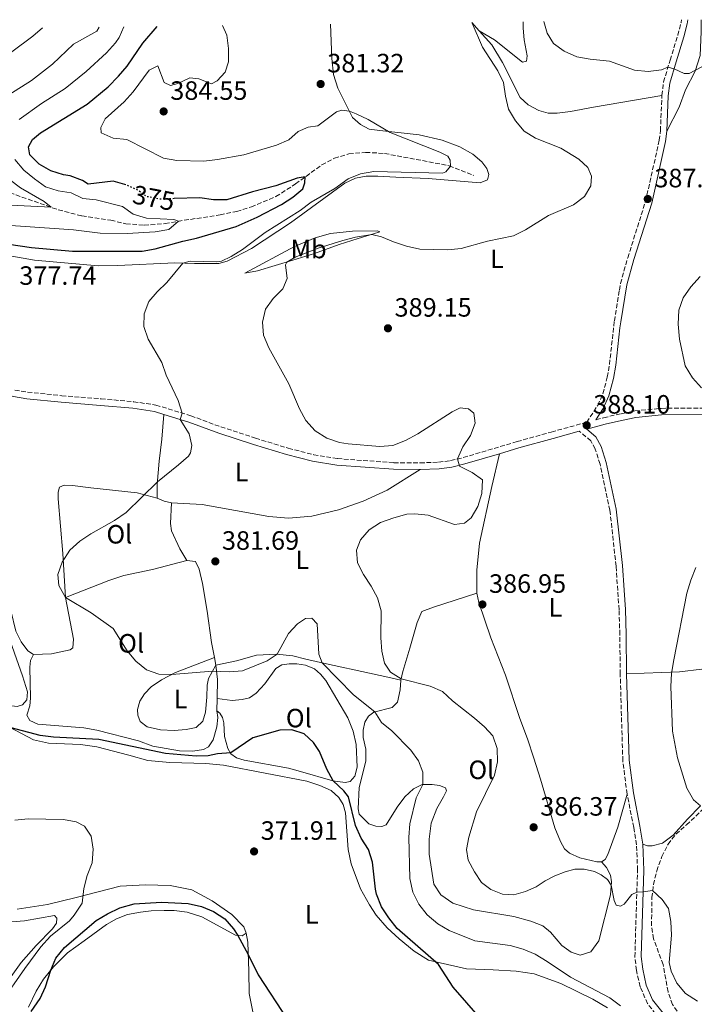
# Model space of a CAD drawing. Units: metres. Extents: x 583851 to 587311, y 4705804 to 4708159.
# Drawn here: x 584404 to 584659, y 4707755 to 4708127 of the extents above; entities that cross this region are included whole.
import ezdxf
from ezdxf.enums import TextEntityAlignment as Align

# ---------------------------------------------------------------- set-up
doc = ezdxf.new("R2010")
doc.units = ezdxf.units.M
doc.header["$MEASUREMENT"] = 0
doc.linetypes.add('DGN Style 3', pattern=[2.435890702152634, 1.739921930109024, -0.6959687720436097])
doc.linetypes.add('DGN Style 5', pattern=[1.217945351076317, 0.5219765790327072, -0.6959687720436097])
for name, color, linetype, lineweight in [('Barranco lineal', 142, 'DGN Style 3', 13), ('Camino', 7, 'DGN Style 3', 0), ('Cota de curva de nivel directora', 7, 'Continuous', 0), ('Cota de punto acotado terreno', 7, 'Continuous', 0), ('Curva de nivel directora', 30, 'Continuous', 30), ('Curva de nivel directora no vista', 30, 'DGN Style 5', 30), ('Curva de nivel intermedia', 30, 'Continuous', 0), ('Etiqueta de uso rústico', 92, 'Continuous', 0), ('Línea de cambio de uso (parcela vista)', 92, 'Continuous', 0), ('Margen derecho', 7, 'Continuous', 0), ('Punto acotado terreno (símbolo)', 7, 'Continuous', 0), ('Zona arbolada', 92, 'DGN Style 3', 0)]:
    doc.layers.add(name, color=color, linetype=linetype, lineweight=lineweight)
doc.styles.add('Style-Arial', font='arial.ttf')

# ---------------------------------------------------------------- blocks, each defined once
blk = doc.blocks.new('5PATER')
at = {"layer": 'Punto acotado terreno (símbolo)', "linetype": 'Continuous', "lineweight": 0}
h = blk.add_hatch(color=51, dxfattribs=at)
edge = h.paths.add_edge_path()
edge.add_ellipse((0, 0), major_axis=(-0.1095731443231308, -0.1110710700762829), ratio=0.9994222409660317, start_angle=0, end_angle=360)

msp = doc.modelspace()

# ---------------------------------------------------------------- linework, layer by layer
at = {"layer": 'Barranco lineal', "color": 142, "linetype": 'DGN Style 3', "lineweight": 13}
msp.add_polyline3d([(584400.5700000003, 4708062.060000001, 363.7400000000052), (584418.9199999999, 4708055.609999999, 365.2200000000012), (584427.8600000005, 4708053.279999999, 366.1499999999942), (584438.7400000002, 4708051.640000001, 366.6999999999971), (584444.4900000002, 4708050.34, 367.5599999999977), (584451.3799999999, 4708049.789999999, 368.3300000000018), (584459.2800000003, 4708050.4, 369.0399999999936), (584466.5300000003, 4708051.640000001, 370.3999999999942), (584480.0899999999, 4708053.689999999, 372.179999999993), (584486.3899999997, 4708055, 372.7400000000052), (584491.9199999999, 4708056.720000001, 372.9199999999983), (584501.2100000001, 4708060.640000001, 373.5399999999936), (584508.6399999997, 4708065.390000001, 374.5599999999977), (584518.5499999998, 4708072.600000001, 375.7599999999948), (584523.2999999998, 4708075.07, 376.1000000000058), (584528.7999999998, 4708076.789999999, 376.679999999993), (584535.1299999999, 4708077.33, 377.3000000000029), (584542.2999999998, 4708076.9, 377.5399999999936), (584566.7100000001, 4708072.289999999, 379.9499999999971), (584575.9400000004, 4708068.600000001, 381.0299999999988)], dxfattribs=at)
at = {"layer": 'Camino', "color": 7, "linetype": 'DGN Style 3', "lineweight": 0}
for points in [[(584647.1399999991, 4708098.850000001, 389.0200000000042), (584647.7699999994, 4708103.930000001, 389.4799999999959), (584650.2500000005, 4708112.189999999, 390.25), (584653.1400000005, 4708121.570000002, 392), (584654.3799999988, 4708126.400000001, 392.4400000000023), (584654.550000001, 4708127.369999999, 392.5800000000018)], [(584402.5199999987, 4707987.490000002, 375.3300000000019), (584407.3199999998, 4707986.680000001, 375.6300000000047), (584420.19, 4707985.360000002, 376.3699999999953), (584435.0599999984, 4707984.160000001, 377.8500000000059), (584447.3399999985, 4707983.09, 378.6100000000006), (584455.8199999988, 4707981.800000001, 379.2200000000012), (584468.9999999997, 4707977.770000001, 380.2599999999947), (584480.3900000001, 4707973.560000001, 380.6600000000035), (584493.4600000014, 4707969.310000001, 381.429999999993), (584505.8899999991, 4707965.510000001, 381.8300000000018), (584515.4800000002, 4707963.040000001, 382.3399999999965), (584524.4999999992, 4707961.57, 382.7400000000052), (584545.8000000004, 4707960.040000001, 383.4900000000054), (584555.7199999979, 4707959.980000001, 383.9400000000024), (584562.6700000016, 4707960.210000001, 384.5200000000042), (584567.2499999992, 4707960.83, 384.9400000000024), (584572.0300000003, 4707961.970000003, 385.0500000000029), (584592.3999999972, 4707967.990000002, 385.6999999999971), (584605.300000001, 4707971.619999999, 386.4199999999982), (584618.7099999998, 4707975.310000001, 388.1000000000058), (584622.8599999984, 4707981.710000001, 387.8800000000048), (584624.8399999987, 4707986.09, 387.8300000000019), (584626.4899999984, 4707992.410000001, 388.0099999999948), (584627.2999999997, 4707997.17, 388.1900000000023), (584629.1700000004, 4708013.609999999, 388.3399999999966), (584631.0599999991, 4708025.240000002, 387.9900000000052), (584631.4799999994, 4708027.78, 387.9100000000035), (584634.2199999975, 4708037.49, 387.8399999999965), (584640.9600000011, 4708058.810000001, 387.479999999996), (584646.16, 4708081.890000002, 387.5299999999989), (584646.5799999981, 4708085.540000002, 387.7200000000013), (584647.1399999991, 4708098.850000001, 389.0200000000042)], [(584622.19, 4707976.26, 388.0200000000042), (584625.0599999977, 4707977.050000001, 387.8399999999965), (584631.7899999978, 4707978.52, 388.2500000000001), (584636.9299999988, 4707979.640000002, 388.570000000007), (584646.8700000008, 4707980.570000002, 389.0800000000017), (584668, 4707980.700000001, 390.0000000000001), (584679.739999997, 4707980.940000001, 390.8300000000018), (584697.3799999993, 4707983.590000001, 392.1199999999954), (584709.1000000006, 4707986.130000004, 392.5200000000042), (584718.7099999996, 4707987.740000002, 393.1000000000059)], [(584633.9699999995, 4707834.810000001, 387.8600000000007), (584632.3599999979, 4707847.360000002, 387.8800000000048), (584631.3699999999, 4707880.140000002, 388.1199999999953), (584631.239999998, 4707895.090000001, 388.5299999999989), (584630.9200000007, 4707904.480000001, 388.3300000000017), (584629.8099999975, 4707920.930000001, 387.9700000000012), (584627.4899999974, 4707942.040000001, 387.7200000000013), (584623.7500000001, 4707959.439999999, 387.4499999999971), (584621.9299999984, 4707965.190000001, 387.5099999999949), (584620.2899999978, 4707968.300000003, 387.479999999996), (584615.9099999992, 4707971.940000001, 387.2599999999947)], [(584686.2100000001, 4707683.940000001, 380.2599999999947), (584684.6000000007, 4707687.900000001, 379.8500000000058), (584677.6200000002, 4707709.609999999, 379.0500000000029), (584674.2499999995, 4707717.100000001, 378.9499999999972), (584670.4699999976, 4707724.340000001, 379.3300000000017), (584667.780000001, 4707728.390000002, 379.4900000000052), (584666.0699999988, 4707730.290000001, 379.5800000000019), (584659.1700000011, 4707736.710000001, 380.0599999999977), (584652.8999999991, 4707742.27, 381.0399999999937), (584649.3599999986, 4707745.939999999, 381.3399999999965), (584641.7199999989, 4707755.600000001, 381.520000000004), (584638.889999999, 4707761.99, 381.4100000000035), (584637.4999999988, 4707768.170000001, 381.6199999999953), (584636.920000002, 4707773.260000001, 382.1399999999995), (584637.9200000013, 4707806.07, 385.9700000000013), (584637.539999999, 4707815.600000001, 386.7400000000054), (584636.4699999985, 4707822.180000001, 387.3500000000058), (584634.0299999998, 4707834.5, 387.8500000000058), (584633.9699999995, 4707834.810000001, 387.8600000000007)]]:
    msp.add_polyline3d(points, dxfattribs=at)
at = {"layer": 'Curva de nivel directora', "color": 30, "linetype": 'Continuous', "lineweight": 30, "elevation": 375, "flags": 128}
for points in [[(584444.1299999988, 4708065.130000004), (584439.6799999987, 4708066.449999999), (584430.1499999999, 4708065.270000001), (584428.0800000002, 4708066.710000001), (584423.4099999986, 4708068.500000001), (584420.9199999986, 4708068.830000003), (584416.0700000006, 4708070.28), (584411.7299999997, 4708072.820000002), (584408.1400000001, 4708076.380000002), (584407.6799999997, 4708079.370000001), (584409.099999999, 4708082.220000001), (584412.2399999994, 4708084.680000002), (584429.8199999991, 4708095.590000002), (584437.7800000008, 4708102.090000002), (584441.6799999991, 4708106.07), (584444.9400000002, 4708109.87), (584450.8900000001, 4708118.530000002), (584456.3399999995, 4708124.930000001)], [(584388.1299999985, 4708044.33), (584408.7300000002, 4708041.390000001), (584424.2699999993, 4708039.939999999), (584450.650000001, 4708039.930000001), (584455.5700000006, 4708040.840000001), (584465.9500000008, 4708043.770000001), (584471.199999999, 4708044.939999999), (584486.11, 4708049.350000001), (584494.0899999995, 4708052.880000002), (584503.2800000006, 4708057.610000002), (584507.6199999991, 4708060.330000001), (584511.4300000002, 4708063.560000001), (584512.19, 4708065.79), (584512.2999999997, 4708068.050000002), (584509.1799999992, 4708067.570000002), (584501.1399999993, 4708064.630000002), (584492.3899999985, 4708062.360000002), (584482.5800000007, 4708059.320000002), (584477.5800000004, 4708059.430000001), (584472.4299999984, 4708060.130000004), (584462.6799999987, 4708059.830000001)], [(584578.49, 4707749.980000001), (584568.1999999991, 4707761.850000001), (584562.7000000007, 4707770.420000002), (584547.0900000001, 4707784.050000002), (584543.8400000002, 4707787.970000003), (584541.1699999992, 4707792.190000001), (584539.2200000001, 4707797), (584538.829999999, 4707798.810000001), (584537.7200000002, 4707809.060000001), (584536.149999999, 4707813.800000002), (584533.4299999988, 4707818.180000001), (584531.2800000008, 4707822.91), (584528.6900000002, 4707833.78), (584526.8999999998, 4707835.960000002), (584522.900000001, 4707839.810000001), (584520.4699999992, 4707844.180000001), (584517.6500000006, 4707850.939999999), (584515.4099999986, 4707854.33), (584511.8399999992, 4707857.54), (584507.2699999983, 4707859.08), (584502.7099999984, 4707858.980000001), (584492.44, 4707856.050000002), (584484.1999999988, 4707850.369999999), (584479.1099999994, 4707850.01), (584475.6399999983, 4707849.220000001), (584471.0499999992, 4707849.150000001), (584459.4199999997, 4707850.190000001), (584434.2200000002, 4707855.380000001), (584417.0400000006, 4707856.310000001), (584412.0799999984, 4707856.95), (584401.1199999994, 4707859.789999999)], [(584408.6599999986, 4707752.630000002), (584412.0199999983, 4707757.529999999), (584414.0599999989, 4707761.960000002), (584416.0300000003, 4707768.180000001), (584417.9799999994, 4707772.779999999), (584421.2699999996, 4707776.859999999), (584433.2599999991, 4707786.980000002), (584437.5599999996, 4707789.539999999), (584442.230000001, 4707791.800000001), (584447.5399999997, 4707793.359999999), (584457.8999999998, 4707793.910000001), (584468.0599999987, 4707793.480000002), (584473.0000000006, 4707792.310000001), (584477.6200000007, 4707790.400000002), (584481.8499999996, 4707787.640000002), (584485.1800000002, 4707783.820000002), (584486.7800000005, 4707781.340000001), (584490.739999999, 4707774.199999999), (584494.4400000004, 4707766.539999999), (584505.6900000002, 4707749.310000001)]]:
    msp.add_lwpolyline(points, dxfattribs=at)
at = {"layer": 'Curva de nivel directora no vista', "color": 30, "linetype": 'DGN Style 5', "lineweight": 30, "elevation": 375, "flags": 128}
msp.add_lwpolyline([(584462.6799999987, 4708059.830000001), (584457.1399999998, 4708059.67), (584452.229999999, 4708060.62), (584449.14, 4708062.939999999), (584444.4799999996, 4708065.029999999), (584444.1299999988, 4708065.130000004)], dxfattribs=at)
at = {"layer": 'Curva de nivel intermedia', "color": 30, "linetype": 'Continuous', "lineweight": 0, "flags": 128}
for points, elevation in [([(584412.8800000009, 4708124.390000001), (584409.230000001, 4708121.189999999), (584392.7500000009, 4708109)], 359.9999999999999), ([(584400.2099999997, 4708099.039999999), (584408.7700000004, 4708104.439999999), (584416.7700000001, 4708110.619999998), (584424.7200000007, 4708118.150000001), (584433.5300000019, 4708123.130000001), (584434.3099999996, 4708124.66)], 365.0000000000001), ([(584421.5500000012, 4708101.470000001), (584429.4500000003, 4708107.869999999), (584437.1799999997, 4708114.98), (584440.5800000015, 4708118.73), (584441.9000000003, 4708120.750000001), (584443.74, 4708124.77)], 370.0000000000001), ([(584483.2500000012, 4708116.56), (584482.5899999995, 4708121.67), (584481.0100000014, 4708125.23)], 380.0000000000001), ([(584510.0800000001, 4707980.34), (584506.040000001, 4707989.82), (584498.5000000017, 4708003.41), (584496.5300000004, 4708008.210000002), (584496.1000000011, 4708013.189999999), (584497.2900000003, 4708018.050000001), (584500.1500000014, 4708022.029999999), (584503.8000000013, 4708025.710000001), (584505.4100000008, 4708029.649999999), (584504.7800000004, 4708034.77), (584505.29, 4708035.869999999), (584508.4800000018, 4708037.77), (584517.1500000021, 4708041.119999997), (584526.4400000017, 4708044.019999999), (584531.3099999997, 4708045.310000001), (584537.4600000009, 4708046.300000001), (584541.0799999997, 4708045.430000001), (584545.6700000007, 4708043.449999999), (584550.5600000013, 4708041.849999999), (584555.6300000007, 4708040.74), (584566.1900000019, 4708040.499999999), (584571.1800000009, 4708040.930000001), (584581.2100000002, 4708043.769999999), (584591.0899999996, 4708045.77), (584595.5500000011, 4708048.039999999), (584604.2400000015, 4708053.480000001), (584613.7300000021, 4708057.54), (584617.8600000005, 4708060.689999999), (584620.29, 4708064.640000001), (584620.5800000007, 4708068.359999998), (584619.1100000021, 4708071.59), (584615.7300000003, 4708074.8), (584608.9100000008, 4708078.92), (584599.3399999997, 4708082.699999999), (584595.0700000006, 4708085.31), (584591.7900000014, 4708089.21), (584589.1800000009, 4708093.67), (584587.9500000015, 4708098.56), (584587.300000001, 4708103.679999998), (584585.0800000015, 4708108.16), (584579.3600000016, 4708117.029999999), (584575.4600000012, 4708126.17), (584575.3499999995, 4708126.390000001)], 384.9999999999999), ([(584602.5200000004, 4708126.73), (584603.8100000002, 4708122.310000001), (584606.1799999994, 4708118.48), (584610.2300000017, 4708115.55), (584614.9800000016, 4708113.42), (584620.0500000009, 4708112.529999999), (584627.3200000019, 4708111.79), (584636.8000000013, 4708108.34), (584642.0000000005, 4708107.859999998), (584646.9600000002, 4708108.470000001), (584649.4400000013, 4708109.489999999), (584651.7600000014, 4708108.859999999), (584655.6200000015, 4708107.17), (584657.440000001, 4708107.179999999), (584666.5300000014, 4708111.939999999)], 390), ([(584538.6400000012, 4707865.899999999), (584530.5499999998, 4707872.27), (584518.6900000023, 4707884.42), (584517.4400000004, 4707887.640000002), (584516.7800000011, 4707899.17), (584514.7699999994, 4707901.26), (584512.3600000021, 4707901.109999998), (584509.3800000004, 4707899.17), (584505.9800000007, 4707895.480000001), (584501.6500000011, 4707887.65), (584497.8899999993, 4707885.17), (584488.62, 4707881.380000001), (584483.4900000002, 4707880.96), (584477.2200000006, 4707881.269999999), (584461.8800000006, 4707879.99), (584456.9500000019, 4707880.08), (584452.2300000013, 4707881.710000001), (584448.2100000002, 4707884.98), (584444.9500000012, 4707888.899999999), (584439.6300000015, 4707897.390000002), (584431.3900000005, 4707903.25), (584421.6400000006, 4707909.05), (584419.0800000012, 4707913.679999999), (584418.7900000007, 4707917.720000001), (584420.4300000013, 4707922.430000001), (584423.3000000013, 4707926.949999999), (584427.070000002, 4707930.420000001), (584431.2499999997, 4707933.149999999), (584440.1800000014, 4707938.17), (584444.5700000013, 4707941.23), (584456.3700000008, 4707952.849999998), (584464.3100000002, 4707959.189999999), (584468.1400000014, 4707962.560000001), (584468.9500000004, 4707963.779999998), (584469.4199999998, 4707966.519999999), (584468.4200000007, 4707970.970000001), (584465.0099999999, 4707976.38), (584465.7400000007, 4707978.77), (584464.2200000008, 4707983.529999998), (584459.7599999993, 4707993.109999998), (584458.0600000006, 4707997.960000001), (584452.9000000019, 4708006.689999999), (584451.2300000021, 4708011.48), (584451.3799999997, 4708016.289999999), (584453.1100000021, 4708020.980000001), (584456.2600000014, 4708024.609999998), (584459.9100000013, 4708028.17), (584466.0100000012, 4708035.42), (584468.7900000017, 4708036.220000001), (584478.9000000014, 4708035.960000001), (584480.6500000015, 4708036.199999998), (584484.2200000011, 4708037.970000001), (584488.5000000015, 4708040.560000001), (584497.1800000007, 4708046.989999999), (584510.4100000008, 4708055.369999999), (584514.5700000006, 4708058.460000001), (584523.5100000012, 4708063.65), (584528.4800000022, 4708067.320000002), (584533.1200000002, 4708069.189999999), (584538.1900000018, 4708070.03), (584564.1900000015, 4708069.470000001), (584565.4000000008, 4708069.980000001), (584567.1500000008, 4708072.109999998), (584567.1200000017, 4708074.33), (584566.1500000019, 4708075.939999999), (584563.2100000002, 4708077.399999999), (584544.3699999999, 4708084.849999999), (584536.110000001, 4708089.739999999), (584531.5900000014, 4708091.829999999), (584528.9800000007, 4708092.849999999), (584526.150000001, 4708093.26), (584524.1399999993, 4708092.599999999), (584517.0800000007, 4708087.300000001), (584513.4400000017, 4708086.850000001), (584509.5700000004, 4708085.260000001), (584506.0499999999, 4708082.010000001), (584501.4500000001, 4708080.05), (584489.0600000003, 4708076.329999999), (584479.0600000002, 4708074.560000001), (584473.9900000008, 4708074.029999998), (584463.670000001, 4708074.23), (584458.6600000019, 4708075.079999999), (584444.7700000004, 4708082.140000001), (584439.6600000006, 4708082.67), (584435.0800000008, 4708084.67), (584434.9600000001, 4708086.76), (584436.5800000007, 4708090.039999999), (584443.8600000006, 4708096.390000001), (584447.2699999993, 4708100.23), (584453.320000002, 4708108.439999999), (584456.600000001, 4708109.970000001), (584458.9400000013, 4708103.71), (584461.3799999999, 4708102.580000001), (584464.070000001, 4708103.350000001), (584468.650000001, 4708105.449999998), (584472.0700000008, 4708105.130000001), (584476.8200000006, 4708103.260000001), (584479.0199999999, 4708104.310000001), (584481.9600000014, 4708107.569999999), (584483.3000000003, 4708111.56), (584483.2500000012, 4708116.56)], 380.0000000000001), ([(584404.0900000001, 4708089.749999999), (584412.5800000014, 4708095.739999999), (584421.5500000012, 4708101.470000001)], 370.0000000000001), ([(584401.0099999999, 4708049.619999998), (584424.6100000012, 4708047.98), (584434.7000000008, 4708046.84), (584445.0000000005, 4708046.609999999), (584455.5100000004, 4708047.230000001), (584460.6600000003, 4708048.189999999), (584464.4100000008, 4708051.27), (584462.6000000003, 4708051.939999999), (584452.2200000001, 4708052.439999999), (584447.2500000013, 4708053.979999999), (584443.1600000008, 4708056.869999999), (584433.2300000022, 4708059.359999999), (584428.1900000019, 4708059.88), (584423.8400000001, 4708062.029999998), (584418.9000000003, 4708062.789999999), (584414.1000000013, 4708064.350000001), (584409.8600000012, 4708067.31), (584405.9200000005, 4708070.640000001), (584402.4300000014, 4708074.569999999)], 370.0000000000001), ([(584400.8300000011, 4708057.390000001), (584416.1700000011, 4708056.569999999), (584413.5500000014, 4708058.76), (584404.5599999994, 4708063.960000001), (584400.5000000002, 4708067.06)], 365.0000000000001), ([(584661.5500000014, 4708030.46), (584658.0600000002, 4708026.5), (584655.2100000003, 4708022.389999999), (584653.5200000005, 4708017.640000001), (584653.3000000014, 4708012.439999999), (584653.790000001, 4708006.779999998), (584655.900000001, 4707996.630000001), (584658.6500000003, 4707992.130000002), (584662.0700000001, 4707988.359999998)], 390), ([(584660.5500000002, 4707756.470000001), (584656.110000001, 4707759.449999999), (584652.7699999994, 4707763.31), (584650.6300000004, 4707767.829999999), (584649.8400000014, 4707771.170000001), (584650.7700000012, 4707781.449999998), (584650.5600000012, 4707786.630000001), (584649.6500000014, 4707791.54), (584647.2400000019, 4707794.959999999), (584643.6000000008, 4707798.38), (584640.0700000015, 4707797.800000001), (584637.6600000019, 4707797.77), (584635.8300000012, 4707796.869999998), (584632.8600000007, 4707793.180000001), (584631.4700000006, 4707792.390000002), (584629.8700000001, 4707792.840000001), (584629.0600000009, 4707794.550000001), (584628.0100000004, 4707800.34), (584626.5300000008, 4707802.449999999), (584624.1500000003, 4707804.300000001), (584621.6700000014, 4707805.529999999), (584617.7900000011, 4707806.350000001), (584614.1900000003, 4707806.42), (584610.5700000015, 4707805.449999999), (584606.6100000008, 4707803.9), (584603.0099999999, 4707802), (584599.6300000002, 4707799.759999999), (584595.5399999999, 4707797.930000001), (584591.1200000009, 4707796.75), (584586.8700000019, 4707796.96), (584582.4200000016, 4707798.769999999), (584578.9400000015, 4707801.34), (584576.2200000013, 4707805.439999998), (584573.91, 4707809.869999998), (584573.2100000004, 4707813.789999999), (584574.1000000001, 4707818.470000002), (584577.0300000004, 4707828.029999999), (584583.8400000011, 4707841.980000001), (584584.9200000007, 4707847.02), (584584.8600000002, 4707852.02), (584583.1799999994, 4707856.749999999), (584580.0600000012, 4707860.17), (584576.3300000008, 4707863.499999999), (584568.0100000014, 4707870.02), (584564.1400000001, 4707873.619999997), (584559.5500000012, 4707875.599999998), (584548.5300000019, 4707878.289999999), (584544.5199999998, 4707880.830000001), (584542.2500000009, 4707884.250000001), (584541.2600000007, 4707888.819999999), (584540.8600000007, 4707893.810000001), (584540.9500000001, 4707904.05), (584539.6600000004, 4707909.019999999), (584537.2599999999, 4707913.410000001), (584534.3400000007, 4707917.749999999), (584532.0800000009, 4707922.199999999), (584531.7099999998, 4707926.929999999), (584533.1800000007, 4707930.890000001), (584536.4400000017, 4707934.67), (584540.7500000012, 4707937.48), (584545.7300000011, 4707939.24), (584550.6700000009, 4707940.529999998), (584553.7300000008, 4707940.680000001), (584558.7100000008, 4707940.220000001), (584568.7100000011, 4707936.679999999), (584572.5100000009, 4707937.119999999), (584574.9699999995, 4707939.220000001), (584577.5600000002, 4707943.489999999), (584579.1100000013, 4707948.36), (584579.2499999999, 4707953.499999999), (584575.3400000005, 4707956.269999998), (584570.64, 4707958.720000001), (584569.9000000001, 4707961.46), (584571.8400000003, 4707966.029999999), (584574.7599999994, 4707970.31), (584576.5000000006, 4707974.999999999), (584576.0300000012, 4707978.759999999), (584573.9600000015, 4707980.449999998), (584570.9100000004, 4707980.770000001), (584567.8400000016, 4707979.3), (584554.890000001, 4707970.890000001), (584550.2400000017, 4707968.359999998), (584545.4400000006, 4707966.57), (584540.4400000004, 4707966.159999998), (584528.4800000022, 4707967.17), (584525.1800000009, 4707967.649999999), (584520.4700000014, 4707969.310000001), (584516.0700000003, 4707972.109999998), (584512.5000000007, 4707975.970000002), (584510.0800000001, 4707980.34)], 385), ([(584659.9900000015, 4707920.460000001), (584658.0500000012, 4707915.639999999), (584656.5400000003, 4707910.739999999), (584651.6000000006, 4707885.58), (584650.8300000017, 4707880.42), (584650.4900000019, 4707875.429999998), (584651.130000001, 4707858.52), (584652.9900000008, 4707848.539999999), (584656.5600000003, 4707837.029999998), (584659.0700000004, 4707832.640000001), (584661.7700000006, 4707830.3)], 390), ([(584631.4400000013, 4707754.730000001), (584627.4400000004, 4707757.730000001), (584612.5600000008, 4707765.560000001), (584603.8200000012, 4707771.56), (584599.2400000015, 4707774.26), (584594.6300000002, 4707776.24), (584589.8100000012, 4707777.560000001), (584576.4, 4707779.369999999), (584566.7100000005, 4707783.189999999), (584562.41, 4707785.730000001), (584558.4100000013, 4707789.17), (584555.2199999995, 4707793.220000001), (584552.990000001, 4707797.689999999), (584551.8700000012, 4707802.850000001), (584551.4600000001, 4707818.560000001), (584551.8800000001, 4707823.539999999), (584554.1700000013, 4707833.34), (584556.7700000008, 4707838.409999999), (584556.7999999998, 4707843.119999999), (584555.1300000001, 4707847.300000001), (584552.2500000012, 4707851.439999998), (584545.0700000017, 4707858.67), (584541.1300000012, 4707861.800000001), (584538.6400000012, 4707865.899999999)], 380.0000000000001), ([(584397.3100000006, 4707756.039999999), (584406.2600000004, 4707768.92), (584412.3300000011, 4707777.08), (584416.0100000001, 4707781.15), (584423.1100000013, 4707786.939999999), (584424.970000001, 4707789.019999999), (584427.9400000017, 4707793.569999999), (584428.5400000006, 4707799.140000001), (584429.8100000002, 4707803.980000001), (584431.6699999998, 4707808.84), (584432.1399999993, 4707813.920000001), (584431.280000001, 4707818.84), (584428.8500000013, 4707822.62), (584425.730000001, 4707824.259999998), (584420.8200000003, 4707825.199999999), (584407.5400000011, 4707825.460000001), (584402.5099999997, 4707824.909999998)], 370.0000000000001)]:
    msp.add_lwpolyline(points, dxfattribs=dict(at, elevation=elevation))
at = {"layer": 'Línea de cambio de uso (parcela vista)', "color": 92, "linetype": 'Continuous', "lineweight": 0, "extrusion": (-0.01415654762015083, 0.01575165157840881, 0.9997757136638351), "elevation": 66270.10262864309, "flags": 128}
msp.add_lwpolyline([(-3581905.727379342, -3110259.745715222), (-3581905.727379342, -3110263.995338735)], dxfattribs=at)
at = {"layer": 'Línea de cambio de uso (parcela vista)', "color": 92, "linetype": 'Continuous', "lineweight": 0, "extrusion": (0.01431930717210517, 0.2073519108079528, 0.9781616137052209), "elevation": 984942.9151365149, "flags": 128}
msp.add_lwpolyline([(-258724.32979064, -4633496.535509632), (-258721.4638005177, -4633496.968523049), (-258718.7357152742, -4633497.882662483)], dxfattribs=at)
at = {"layer": 'Línea de cambio de uso (parcela vista)', "color": 92, "linetype": 'Continuous', "lineweight": 0, "extrusion": (0.01329052610832632, -0.0729725112346264, 0.9972453933309877), "elevation": -335398.7617232336, "flags": 128}
msp.add_lwpolyline([(1418591.527364459, 4514519.665873007), (1418591.527364459, 4514522.631914139)], dxfattribs=at)
at = {"layer": 'Línea de cambio de uso (parcela vista)', "color": 92, "linetype": 'Continuous', "lineweight": 0, "extrusion": (0.2136101555527197, -0.122468022248551, 0.9692121981131229), "elevation": -451346.0159830829, "flags": 128}
msp.add_lwpolyline([(4374943.487266401, 1778151.008146432), (4374949.753633665, 1778154.500859032), (4374954.105071347, 1778157.871732821)], dxfattribs=at)
at = {"layer": 'Línea de cambio de uso (parcela vista)', "color": 92, "linetype": 'Continuous', "lineweight": 0, "extrusion": (-0.003006072523431653, -0.1179883464700358, 0.9930104297666017), "elevation": -556854.8926475274, "flags": 128}
msp.add_lwpolyline([(464382.4889476788, 4688270.661380693), (464382.4889476789, 4688275.406072465)], dxfattribs=at)
at = {"layer": 'Línea de cambio de uso (parcela vista)', "color": 92, "linetype": 'Continuous', "lineweight": 0}
for points in [[(584521.8499999996, 4708125.74, 384.0200000000041), (584522.3399999999, 4708112.789999999, 382.8099999999977), (584523.0099999999, 4708106.75, 381.5500000000029), (584524.5499999998, 4708101.58, 380.75), (584530.2000000002, 4708090.449999999, 379.7899999999936), (584533.1299999999, 4708087.890000001, 379.7299999999959), (584536.4299999997, 4708086.119999999, 379.7599999999948), (584540.5300000003, 4708085.550000001, 379.7599999999948), (584555.3600000005, 4708083.949999999, 380.8699999999953), (584564.1100000005, 4708081.9, 381.8600000000006), (584570.6799999997, 4708079.42, 382.6300000000047), (584575.7000000002, 4708076.680000001, 382.9100000000035), (584579.0800000001, 4708073.680000001, 383.0599999999977), (584580.9000000004, 4708071.220000001, 383.0899999999965), (584581.6699999999, 4708068.99, 383.3099999999977), (584581.2199999997, 4708066.960000001, 383.3999999999942), (584578.4299999997, 4708065.859999999, 383.679999999993), (584558.7300000004, 4708067.49, 383.179999999993), (584546.5, 4708067.91, 382.7200000000012), (584539.7300000004, 4708068.300000001, 382.1000000000058), (584535.29, 4708068.300000001, 381.6999999999971), (584531.3399999999, 4708067.539999999, 381.4900000000052), (584527.2800000003, 4708065.710000001, 381.429999999993), (584506.7300000004, 4708050.680000001, 380.8099999999977), (584491.9800000004, 4708040.970000001, 381.0599999999977), (584482.7699999996, 4708036.220000001, 381.0299999999988), (584479.6100000005, 4708035.300000001, 380.9900000000052), (584470.4000000004, 4708035.26, 380.4700000000012), (584462.9500000002, 4708035.539999999, 379.6699999999983), (584441.4600000001, 4708034.51, 378.679999999993), (584433.9400000004, 4708034.439999999, 378.2799999999988), (584409.9000000004, 4708036.52, 378.070000000007), (584389.0599999996, 4708040.17, 377.0500000000029)], [(584594.6799999997, 4708126.630000001, 387.7100000000065), (584594.6699999999, 4708124.289999999, 387.679999999993), (584595.0800000001, 4708119.789999999, 387.6199999999953), (584596.1500000004, 4708113.77, 387.429999999993), (584595.9100000003, 4708111.83, 387.3999999999942), (584594.4199999999, 4708111.42, 387.25), (584583.8300000001, 4708119.800000001, 386.0500000000029), (584578.0999999996, 4708123.230000001, 385.0800000000018)], [(584648.9699999997, 4708085.350000001, 387.7200000000012), (584653.6699999999, 4708094.350000001, 388.7700000000041), (584656.0999999996, 4708100.939999999, 389.2299999999959), (584659.7000000002, 4708107.960000001, 389.9400000000023), (584661.5599999996, 4708113.880000001, 390.5899999999965), (584662.04, 4708122.9, 391.5399999999936), (584661.9900000002, 4708127.460000001, 392.070000000007)], [(584647.1399999997, 4708098.850000001, 389.0200000000041), (584621.2999999998, 4708094.449999999, 387.6000000000058), (584612.5599999996, 4708092.77, 386.7100000000065), (584607.5599999996, 4708092.180000001, 386.4900000000052), (584604.0800000001, 4708092.189999999, 386.2100000000065), (584600.6399999997, 4708093.130000001, 385.9100000000035), (584596.6299999999, 4708095.33, 385.5399999999936), (584593.5499999998, 4708098.08, 385.5099999999948), (584586.8799999999, 4708111.230000001, 385.320000000007), (584582.8300000001, 4708117.960000001, 385.2299999999959), (584578.0999999996, 4708123.230000001, 385.0800000000018)], [(584489.4800000004, 4708031.609999999, 382.25), (584508.2400000002, 4708041.789999999, 381.6300000000047), (584516.0800000001, 4708045.050000001, 381.8800000000047), (584521.8899999997, 4708046.619999999, 382.3399999999965), (584530.0999999996, 4708047.529999999, 383.1100000000006), (584539.5899999999, 4708047.630000001, 383.9700000000012), (584540.4500000002, 4708047.310000001, 384.2200000000012), (584538.1200000001, 4708046.51, 384.8999999999942), (584532.3399999999, 4708044.730000001, 385.7899999999936), (584525.1299999999, 4708042.449999999, 385.9700000000012), (584515.79, 4708039.050000001, 385.5099999999948), (584507.5599999996, 4708036.560000001, 385.3899999999995), (584494.2599999999, 4708032.529999999, 383.1100000000006), (584489.4800000004, 4708031.609999999, 382.25)], [(584456.2699999996, 4707946.609999999, 380.4900000000052), (584456.2699999996, 4707951.75, 380.0899999999965), (584457.1100000005, 4707960.550000001, 379.3500000000058), (584458.0800000001, 4707968.890000001, 379.1399999999995), (584458.7999999998, 4707978.27, 379.5)], [(584577.1299999999, 4707910.720000001, 386.7799999999988), (584577.1799999997, 4707919.369999999, 386.4100000000035), (584578.2199999997, 4707929.560000001, 386.0399999999936), (584582.8600000005, 4707951.01, 385.3300000000018), (584585.75, 4707963.41, 385.4700000000012)], [(584461.7599999999, 4707944.91, 380.7700000000041), (584473.2699999996, 4707944.180000001, 381.1100000000006), (584498.4800000004, 4707939.65, 381.7899999999936), (584506, 4707939.130000001, 382.1600000000035), (584514.7800000003, 4707939.789999999, 382.6199999999953), (584524.7999999998, 4707942.26, 382.929999999993), (584534.1699999999, 4707945.470000001, 383.3600000000006), (584543.3099999996, 4707949.67, 383.7299999999959), (584555.7599999999, 4707957.480000001, 383.9400000000023)], [(584421.6399999997, 4707909.07, 380), (584420.6399999997, 4707925.66, 379.820000000007), (584418.8600000005, 4707946.390000001, 379.4799999999959), (584418.8899999997, 4707948.850000001, 379.4799999999959), (584419.4000000004, 4707950.789999999, 379.3500000000058), (584421.1699999999, 4707951.5, 379.320000000007), (584424.3399999999, 4707951.430000001, 379.2299999999959), (584431.2300000004, 4707950.52, 379.2299999999959), (584448.7400000002, 4707948.699999999, 379.7200000000012), (584456.2699999996, 4707946.609999999, 380.4900000000052)], [(584467.4699999997, 4707923.09, 381.1999999999971), (584464.8099999996, 4707927.49, 381.1100000000006), (584461.6900000004, 4707934.279999999, 381.1399999999995), (584461.3600000005, 4707937.029999999, 381.1100000000006), (584461.7599999999, 4707944.91, 380.7700000000041)], [(584364.9100000003, 4707853.26, 378), (584365.9100000003, 4707851.949999999, 377.8999999999942), (584367.4800000004, 4707851.779999999, 377.8699999999953), (584369.7800000003, 4707853.630000001, 378.0299999999988), (584375.9400000004, 4707860.890000001, 378.3699999999953), (584380.2999999998, 4707865, 378.5500000000029), (584383.9400000004, 4707867.350000001, 378.6100000000006), (584387.5300000003, 4707869.07, 378.5800000000018), (584391.3300000001, 4707869.390000001, 378.3999999999942), (584403.3899999997, 4707867.92, 378.0299999999988), (584405.3399999999, 4707868.51, 378.0299999999988), (584406.9900000002, 4707870.460000001, 378.0899999999965), (584407.2699999996, 4707873.449999999, 378.2700000000041), (584405.4100000003, 4707879.42, 378.8000000000029), (584399.1500000004, 4707896.99, 379.6900000000023), (584387.9400000004, 4707930.310000001, 379.4799999999959)], [(584409.5099999999, 4707887.529999999, 379.1100000000006), (584407.3399999999, 4707888.970000001, 379.1699999999983), (584404.8300000001, 4707892.33, 379.4199999999983), (584402.8399999999, 4707896.359999999, 379.5399999999936), (584399.1200000001, 4707912, 379.5399999999936), (584394.4500000002, 4707923.08, 379.4499999999971), (584391.4800000004, 4707927.220000001, 379.4199999999983), (584387.9400000004, 4707930.310000001, 379.4799999999959)], [(584467.4699999997, 4707923.09, 381.1999999999971), (584454.5199999996, 4707919.730000001, 380.8600000000006), (584443.7400000002, 4707917.460000001, 380.4900000000052), (584438.0499999998, 4707915.560000001, 380.2799999999988), (584421.6399999997, 4707909.07, 380)], [(584477.9199999999, 4707886.390000001, 380.5599999999977), (584476.8899999997, 4707892.07, 380.9900000000052), (584475.2199999997, 4707903.890000001, 381.3600000000006), (584473.4699999997, 4707914.359999999, 381.3899999999995), (584472.1799999997, 4707919.789999999, 381.3899999999995), (584470.8200000003, 4707922.65, 381.4199999999983), (584467.4699999997, 4707923.09, 381.1999999999971)], [(584421.6399999997, 4707909.07, 380), (584424.6200000001, 4707893.380000001, 379.1699999999983), (584424.3899999997, 4707890.029999999, 379.0500000000029), (584423.4000000004, 4707889.300000001, 379.0800000000018), (584416.3899999997, 4707887.850000001, 379.1699999999983), (584409.5099999999, 4707887.529999999, 379.1100000000006)], [(584577.1299999999, 4707910.720000001, 386.7799999999988), (584560.7400000002, 4707905.430000001, 386.8699999999953), (584556.4000000004, 4707903.789999999, 386.7799999999988), (584554.5599999996, 4707899.65, 386.5299999999988), (584551.7699999996, 4707889.980000001, 386.3800000000047), (584549.2199999997, 4707881.17, 385.4199999999983), (584548.4100000003, 4707877.82, 384.929999999993)], [(584624.3499999996, 4707809.199999999, 386.0099999999948), (584622.54, 4707809.16, 385.9799999999959), (584616.1200000001, 4707810.720000001, 386.0099999999948), (584612.1600000003, 4707812.4, 385.9799999999959), (584610.3300000001, 4707814.060000001, 386.0399999999936), (584608.7999999998, 4707816.880000001, 386.1600000000035), (584606.6699999999, 4707822.050000001, 386.2899999999936), (584601.2599999999, 4707840.480000001, 386.4700000000012), (584598.7400000002, 4707848.369999999, 386.320000000007), (584596.2999999998, 4707855.640000001, 386.2899999999936), (584593.3700000001, 4707863.32, 386.5), (584587.9699999997, 4707879.74, 387), (584582.4100000003, 4707893.859999999, 387.0299999999988), (584577.9800000004, 4707907.25, 386.8999999999942), (584577.1299999999, 4707910.720000001, 386.7799999999988)], [(584409.5099999999, 4707887.529999999, 379.1100000000006), (584408.4100000003, 4707885.289999999, 378.9799999999959), (584408.1900000004, 4707882.77, 378.679999999993), (584408.3499999996, 4707871, 377.8699999999953), (584408.0999999996, 4707868.100000001, 377.6000000000058), (584407.0099999999, 4707864.640000001, 377.320000000007), (584408.1299999999, 4707862.619999999, 377.320000000007), (584411.1900000004, 4707861.199999999, 377.0099999999948), (584428.5499999998, 4707859.84, 376.7700000000041), (584433.4699999997, 4707858.949999999, 376.6100000000006), (584449.29, 4707854.939999999, 376.2700000000041), (584454.6600000003, 4707852.960000001, 376.1499999999942), (584464.7999999998, 4707851.140000001, 375.8399999999965), (584469.79, 4707851.050000001, 375.8399999999965), (584473.8700000001, 4707851.65, 375.8699999999953), (584475.7599999999, 4707852.67, 375.929999999993), (584477.4900000002, 4707855.33, 376.3699999999953), (584478.9000000004, 4707860.25, 377.1399999999995), (584479.1900000004, 4707863.720000001, 377.6300000000047), (584478.8200000003, 4707866.25, 378.0899999999965)], [(584477.9199999999, 4707886.390000001, 380.5599999999977), (584463.25, 4707880.680000001, 380.1300000000047), (584457.9100000003, 4707877.970000001, 379.6300000000047), (584453.9699999997, 4707875.310000001, 379.3600000000006), (584451.5599999996, 4707872.689999999, 379.0500000000029), (584449.7100000001, 4707869.850000001, 378.8000000000029), (584448.8700000001, 4707866.810000001, 378.4600000000065), (584448.9400000004, 4707864.59, 378.179999999993), (584449.8300000001, 4707862.230000001, 378.0599999999977), (584452.5499999998, 4707860.230000001, 377.9700000000012), (584457.5, 4707859.119999999, 377.9400000000023), (584462.7000000002, 4707858.779999999, 377.8800000000047), (584467.2300000004, 4707859.16, 377.9100000000035), (584471.0700000003, 4707859.970000001, 378), (584473.5300000003, 4707862.310000001, 378.1199999999953), (584474.6200000001, 4707865.720000001, 378.2799999999988), (584475.0899999999, 4707871.480000001, 378.5899999999965), (584475.1399999997, 4707876.01, 379.2599999999948), (584475.6699999999, 4707878.5, 379.570000000007), (584478.4500000002, 4707883.480000001, 380.3399999999965)], [(584548.4100000003, 4707877.82, 384.929999999993), (584544.5999999996, 4707878.699999999, 384.9900000000052), (584536.5499999998, 4707880.52, 384.4100000000035), (584520.3300000001, 4707884.050000001, 380.3099999999977), (584512.4900000002, 4707885.84, 378.8300000000018), (584507.5800000001, 4707887.039999999, 379.0500000000029), (584501.4500000002, 4707887.67, 380.0299999999988), (584493.8399999999, 4707887.24, 381.1699999999983), (584486.2599999999, 4707885.210000001, 381.2599999999948), (584478.4500000002, 4707883.480000001, 380.3399999999965)], [(584478.8200000003, 4707866.25, 378.0899999999965), (584479.9800000004, 4707865.380000001, 377.6000000000058), (584481.04, 4707863.730000001, 377.070000000007), (584481.5099999999, 4707861.66, 376.6100000000006), (584481.8099999996, 4707856.51, 375.5899999999965), (584482.9900000002, 4707852.060000001, 375.1300000000047), (584484.1699999999, 4707850.039999999, 374.9799999999959), (584486.3099999996, 4707848.539999999, 374.7599999999948), (584489.1299999999, 4707847.67, 374.5200000000041), (584505.9199999999, 4707844.600000001, 374.2400000000052), (584510.4900000002, 4707843.34, 374.2400000000052), (584522.7400000002, 4707839.84, 374.9799999999959), (584527.3899999997, 4707839.16, 375.5899999999965), (584529.2999999998, 4707839.600000001, 375.7200000000012), (584531.0499999998, 4707841.58, 376.0599999999977), (584531.9299999997, 4707844.960000001, 376.1199999999953), (584531.54, 4707853.560000001, 376.6399999999995), (584530.3700000001, 4707858.600000001, 377.0399999999936), (584528.3300000001, 4707863.58, 377.3800000000047), (584520.0300000003, 4707877.699999999, 377.9400000000023), (584518.0300000003, 4707880.100000001, 378.1199999999953), (584515.7699999996, 4707882.16, 378.2400000000052), (584512.4299999997, 4707883.470000001, 378.2100000000065), (584509.1399999997, 4707883.970000001, 378.179999999993), (584506.1500000004, 4707884.01, 378.1499999999942), (584503.4100000003, 4707883.58, 377.9400000000023), (584501.1100000005, 4707882.220000001, 377.6000000000058), (584497.0599999996, 4707876.480000001, 377.1000000000058), (584493.79, 4707872.91, 376.9199999999983), (584491.2699999996, 4707871.119999999, 376.8300000000018), (584488.4900000002, 4707870.51, 377.1000000000058), (584484.5999999996, 4707870.189999999, 377.6600000000035), (584478.9400000004, 4707870.960000001, 378.6499999999942)], [(584697.29, 4707884.710000001, 393.6100000000006), (584670.6500000004, 4707883.039999999, 391.5800000000018), (584653.7999999998, 4707880.949999999, 390.320000000007), (584633.7699999996, 4707880.189999999, 388.1199999999953)], [(584548.4100000003, 4707877.82, 384.929999999993), (584548.1200000001, 4707874.130000001, 383.8800000000047), (584547.1699999999, 4707869.58, 382.3699999999953), (584545.2100000001, 4707867.480000001, 381.5399999999936), (584538.25, 4707865.810000001, 379.9100000000035), (584536.2000000002, 4707864.289999999, 379.320000000007), (584534.8200000003, 4707861.939999999, 378.8300000000018), (584534.1600000003, 4707858.890000001, 378.6499999999942), (584534.2199999997, 4707856.180000001, 378.5200000000041), (584535.1799999997, 4707851.82, 378), (584535.1600000003, 4707847.230000001, 377.4700000000012), (584532.7300000004, 4707837.25, 376.429999999993), (584532.2599999999, 4707829.25, 376.0599999999977), (584532.6600000003, 4707827.180000001, 376.0599999999977), (584536.3799999999, 4707823.5, 376.0899999999965), (584538.9600000001, 4707822.689999999, 376.179999999993), (584541.2300000004, 4707822.57, 376.3300000000018), (584542.8399999999, 4707823.109999999, 376.5500000000029), (584547.0199999996, 4707829.9, 377.3500000000058), (584549.9699999997, 4707833.800000001, 378.0899999999965), (584553.1799999997, 4707836.82, 378.9499999999971), (584556.4600000001, 4707838.41, 379.9100000000035), (584560.25, 4707838.449999999, 381.0200000000041), (584562.9900000002, 4707837.99, 382.1300000000047), (584565.3200000003, 4707837.130000001, 383.1999999999971), (584565.7100000001, 4707836.02, 383.820000000007), (584564.5700000003, 4707833.75, 384.1900000000023), (584561.9900000002, 4707829.279999999, 384.3800000000047), (584559.9199999999, 4707823.76, 384.5), (584559.1100000005, 4707817.76, 384.6499999999942), (584559.1900000004, 4707812.119999999, 384.5899999999965), (584560.9000000004, 4707800.699999999, 384.4100000000035), (584563.5599999996, 4707796.730000001, 384.2799999999988), (584568.1500000004, 4707793.619999999, 384.1300000000047), (584575.8799999999, 4707791.029999999, 384.2799999999988), (584591.1600000003, 4707788.470000001, 383.6999999999971), (584597.5499999998, 4707786.82, 383.1999999999971), (584602.0899999999, 4707784.980000001, 382.679999999993), (584605.0199999996, 4707782.630000001, 381.8800000000047), (584609.2999999998, 4707777.560000001, 381.6000000000058), (584612.8399999999, 4707775.02, 381.6300000000047), (584616.2199999997, 4707773.930000001, 381.6600000000035), (584620.3300000001, 4707775.109999999, 382.1000000000058), (584623.2800000003, 4707779.390000001, 382.8000000000029), (584627.7400000002, 4707796.710000001, 384.679999999993), (584628.1100000005, 4707801.67, 385.1199999999953), (584627.7400000002, 4707804.140000001, 385.3600000000006), (584626.2400000002, 4707807.050000001, 385.7599999999948), (584624.3499999996, 4707809.199999999, 386.0099999999948)], [(584400.5199999996, 4707860.119999999, 375.0800000000018), (584409.4800000004, 4707855.24, 373.8800000000047), (584415.1699999999, 4707853.970000001, 373.6300000000047), (584427.2999999998, 4707853.51, 373.6300000000047), (584433.4500000002, 4707852.600000001, 373.5399999999936), (584445.5300000003, 4707849.560000001, 373.2599999999948), (584452.7999999998, 4707847.439999999, 373.2599999999948), (584461.0800000001, 4707846.689999999, 373.4199999999983), (584474.6900000004, 4707846.310000001, 373.7200000000012), (584481.3399999999, 4707845.67, 373.6900000000023), (584512.9100000003, 4707839.65, 373.9400000000023), (584517.8499999996, 4707838.08, 374.0299999999988), (584522.0800000001, 4707836.109999999, 374.1300000000047), (584525.0099999999, 4707833.550000001, 374.2799999999988), (584526.6699999999, 4707830.91, 374.429999999993), (584527.4900000002, 4707827.730000001, 374.5299999999988), (584528.5499999998, 4707813.789999999, 374.429999999993), (584529.6600000003, 4707808.41, 374.2799999999988), (584533.2100000001, 4707798.970000001, 373.7599999999948), (584536.5599999996, 4707792.980000001, 373.7599999999948), (584539.1299999999, 4707788.980000001, 373.9700000000012), (584543.2300000004, 4707784.180000001, 374.2799999999988), (584547.7699999996, 4707780.029999999, 374.6499999999942), (584553.5, 4707775.369999999, 374.7100000000065), (584558.9500000002, 4707772.07, 374.9900000000052), (584573.2800000003, 4707768.730000001, 375.8800000000047), (584583.3600000005, 4707768.41, 377.3099999999977), (584591.9900000002, 4707767.9, 377.929999999993), (584598.8799999999, 4707766.82, 378.7299999999959), (584608.9299999997, 4707763.16, 379.1199999999953), (584621.0499999998, 4707757.26, 379.2899999999936), (584626.5099999999, 4707754.050000001, 379.1199999999953)], [(584633.9699999997, 4707834.810000001, 387.8600000000006), (584630.5199999996, 4707822.310000001, 387.2400000000052), (584626.7000000002, 4707811.92, 386.1900000000023), (584625.7199999997, 4707810.050000001, 386.0399999999936), (584624.3499999996, 4707809.199999999, 386.0099999999948)], [(584639.9400000004, 4707815.84, 386.7400000000052), (584641.6900000004, 4707815.24, 386.9499999999971), (584643.4699999997, 4707815.25, 387.0800000000018), (584647.3399999999, 4707816.279999999, 387.4799999999959), (584651.4100000003, 4707819.310000001, 388.0299999999988), (584656.7800000003, 4707825.279999999, 388.5200000000041), (584661.7699999996, 4707830.300000001, 389.320000000007)], [(584489.9600000001, 4707782.220000001, 374.1900000000023), (584489.04, 4707784.57, 373.3500000000058), (584484.5, 4707789.279999999, 372.3099999999977), (584477.0800000001, 4707794.449999999, 371.8399999999965), (584469.4000000004, 4707798.609999999, 371.4400000000023), (584461.1600000003, 4707800.189999999, 371.1399999999995), (584451.8600000005, 4707800.49, 370.9799999999959), (584442.2699999996, 4707799.99, 370.8000000000029), (584425.7000000002, 4707795.730000001, 369.8399999999965), (584414.79, 4707793, 369.6300000000047), (584403.3700000001, 4707791.26, 369.2599999999948)], [(584489.9600000001, 4707782.220000001, 374.1900000000023), (584488.4699999997, 4707781.16, 374.6499999999942), (584485.9500000002, 4707781.430000001, 375.1699999999983), (584473.1500000004, 4707788.430000001, 376.1600000000035), (584467.6600000003, 4707790.130000001, 376.25), (584462.7400000002, 4707790.75, 375.8800000000047), (584458.9800000004, 4707790.850000001, 375.9100000000035), (584453.9900000002, 4707790.67, 376.0399999999936), (584449.9699999997, 4707790.130000001, 376.1300000000047), (584445.1200000001, 4707789.25, 376.0899999999965), (584440.9199999999, 4707787.680000001, 376.1300000000047), (584437.1200000001, 4707785.560000001, 376.1600000000035), (584428.6600000003, 4707779.390000001, 375.9900000000052), (584422.4500000002, 4707774.74, 375.3999999999942), (584417.04, 4707769.439999999, 375.0800000000018), (584413.2999999998, 4707764.779999999, 374.7700000000041), (584410.5599999996, 4707760.34, 374.6300000000047), (584407.7000000002, 4707754.26, 374.6699999999983)], [(584394.9400000004, 4707785.99, 368.8699999999953), (584406.1600000003, 4707786.930000001, 369.3300000000018), (584417.4400000004, 4707788.850000001, 369.7799999999988), (584418.4199999999, 4707787.850000001, 369.8099999999977), (584418.2000000002, 4707785.970000001, 369.8099999999977), (584416.6900000004, 4707783.869999999, 369.8099999999977), (584410.4900000002, 4707777.550000001, 369.8099999999977), (584404.9199999999, 4707771.17, 369.6000000000058), (584389.2100000001, 4707749.529999999, 368.9100000000035)], [(584514.7599999999, 4707723.59, 376.9600000000065), (584510.2599999999, 4707725.050000001, 377.1999999999971), (584504.4400000004, 4707729.369999999, 377.1399999999995), (584500.0800000001, 4707734.75, 377.1000000000058), (584497.6799999997, 4707739.180000001, 377.1000000000058), (584495.4699999997, 4707744.199999999, 377.0299999999988), (584492.5099999999, 4707752.480000001, 376.3699999999953), (584491.1200000001, 4707759.480000001, 375.9199999999983), (584490.9299999997, 4707767.91, 375.5099999999948), (584490.5999999996, 4707778.880000001, 374.6199999999953), (584489.9600000001, 4707782.220000001, 374.1900000000023)]]:
    msp.add_polyline3d(points, dxfattribs=at)
at = {"layer": 'Margen derecho', "color": 7, "linetype": 'Continuous', "lineweight": 0}
for points in [[(584648.9699999974, 4708085.350000001, 387.7200000000013), (584649.5399999997, 4708098.650000001, 389.0200000000042), (584650.1299999976, 4708103.439999999, 389.4799999999959), (584652.5500000004, 4708111.49, 390.25), (584655.4499999996, 4708120.920000001, 392), (584656.7300000002, 4708125.890000002, 392.4400000000023), (584656.9899999973, 4708127.4, 392.6499999999942)], [(584622.19, 4707976.26, 388.0200000000042), (584624.9699999985, 4707980.560000002, 387.8800000000048), (584627.1099999996, 4707985.28, 387.8300000000019), (584628.8399999996, 4707991.900000001, 388.0099999999948), (584629.6700000011, 4707996.840000001, 388.1900000000023), (584631.2800000005, 4708010.960000001, 388.320000000007), (584631.5500000009, 4708013.280000002, 388.3399999999966), (584633.8199999996, 4708027.26, 387.9100000000035), (584636.5199999998, 4708036.800000002, 387.8399999999965), (584643.2800000012, 4708058.180000002, 387.479999999996), (584648.5300000015, 4708081.480000001, 387.5299999999989), (584648.9699999974, 4708085.350000001, 387.7200000000013)], [(584394.4999999988, 4707986.840000001, 374.6600000000036), (584402.0300000013, 4707985.040000002, 375.3300000000019), (584406.98, 4707984.199999999, 375.6300000000047), (584419.9599999997, 4707982.869999999, 376.3699999999953), (584434.8500000006, 4707981.670000001, 377.8500000000059), (584447.0500000002, 4707980.609999999, 378.6100000000006), (584455.2600000021, 4707979.350000001, 379.2200000000012), (584458.8000000005, 4707978.270000001, 379.5)], [(584458.8000000005, 4707978.270000001, 379.5), (584468.2100000005, 4707975.400000001, 380.2599999999947), (584479.5699999998, 4707971.199999999, 380.6600000000035), (584492.7100000004, 4707966.930000001, 381.429999999993), (584505.2099999995, 4707963.100000001, 381.8300000000018), (584514.9699999985, 4707960.590000001, 382.3399999999965), (584524.2100000008, 4707959.08, 382.7400000000052), (584545.6999999998, 4707957.540000002, 383.4900000000054), (584555.7600000004, 4707957.480000001, 383.9400000000024)], [(584633.7699999983, 4707880.189999999, 388.1199999999953), (584633.6400000008, 4707895.140000001, 388.5299999999989), (584633.3199999989, 4707904.600000001, 388.3300000000017), (584632.8299999973, 4707911.840000002, 388.1699999999982), (584632.1999999991, 4707921.140000002, 387.9700000000012), (584629.8599999989, 4707942.420000001, 387.7200000000013), (584626.0700000003, 4707960.060000001, 387.4499999999971), (584624.1599999992, 4707966.120000001, 387.5099999999949), (584622.19, 4707969.84, 387.479999999996), (584618.73, 4707972.720000002, 387.3300000000017), (584625.659999999, 4707974.619999999, 387.8399999999965), (584631.8299999981, 4707975.970000002, 388.229999999996), (584637.3099999988, 4707977.170000002, 388.570000000007), (584647.0000000005, 4707978.07, 389.0800000000017), (584668.0300000013, 4707978.210000001, 390.0000000000001)], [(584585.7499999999, 4707963.410000003, 385.4700000000012), (584593.0900000001, 4707965.590000001, 385.6999999999971), (584605.9699999993, 4707969.210000002, 386.4199999999982), (584615.9099999992, 4707971.940000001, 387.2599999999947)], [(584555.7600000004, 4707957.480000001, 383.9400000000024), (584562.8799999994, 4707957.720000001, 384.5200000000042), (584567.7099999997, 4707958.369999999, 384.9400000000024), (584572.6700000018, 4707959.550000002, 385.0500000000029), (584585.7499999999, 4707963.410000003, 385.4700000000012)], [(584639.9400000018, 4707815.840000001, 386.7400000000054), (584638.8299999987, 4707822.610000002, 387.3500000000058), (584636.3399999987, 4707835.199999999, 387.8600000000007), (584634.7499999994, 4707847.560000002, 387.8800000000048), (584633.7699999983, 4707880.189999999, 388.1199999999953)], [(584674.3700000002, 4707722.060000001, 379.1499999999942), (584672.5399999997, 4707725.57, 379.3300000000017), (584669.6799999987, 4707729.859999999, 379.4900000000052), (584667.780000001, 4707731.980000001, 379.5800000000019), (584660.7800000004, 4707738.49, 380.0599999999977), (584654.5699999988, 4707744.010000001, 381.0399999999937), (584651.1700000013, 4707747.529999999, 381.3399999999965), (584643.6000000008, 4707757.090000001, 381.520000000004), (584641.2299999993, 4707762.510000002, 381.4100000000035), (584639.8700000002, 4707768.570000002, 381.6199999999953), (584639.3200000004, 4707773.360000002, 382.1399999999995), (584640.3199999996, 4707806.080000003, 385.9700000000013), (584639.9400000018, 4707815.840000001, 386.7400000000054)]]:
    msp.add_polyline3d(points, dxfattribs=at)
at = {"layer": 'Zona arbolada', "color": 92, "linetype": 'DGN Style 3', "lineweight": 0}
msp.add_polyline3d([(584661.0199999996, 4707742.33, 383.1999999999971), (584658.7100000001, 4707744.949999999, 383.8399999999965), (584651.1200000001, 4707755.220000001, 384.8899999999995), (584649.4500000002, 4707760.08, 385.2299999999959), (584647.6100000005, 4707770.33, 385.5), (584643.9400000004, 4707780.119999999, 385.2899999999936), (584643.2300000004, 4707785.060000001, 385.5899999999965), (584643.3899999997, 4707795.65, 386.679999999993), (584643.9500000002, 4707800.59, 387.2400000000052), (584645.1900000004, 4707805.76, 387.4900000000052), (584647.1500000004, 4707811.16, 387.7799999999988), (584649.4600000001, 4707815.82, 388.0599999999977), (584652.4299999997, 4707819.680000001, 389.1900000000023), (584656.3899999997, 4707823.119999999, 390.2299999999959), (584663.8099999996, 4707830.17, 390.7599999999948)], dxfattribs=at)
msp.add_polyline3d([(584661.0199999996, 4707742.33, 383.1999999999971), (584658.7100000001, 4707744.949999999, 383.8399999999965), (584651.1200000001, 4707755.220000001, 384.8899999999995), (584649.4500000002, 4707760.08, 385.2299999999959), (584647.6100000005, 4707770.33, 385.5), (584643.9400000004, 4707780.119999999, 385.2899999999936), (584643.2300000004, 4707785.060000001, 385.5899999999965), (584643.3899999997, 4707795.65, 386.679999999993), (584643.9500000002, 4707800.59, 387.2400000000052), (584645.1900000004, 4707805.76, 387.4900000000052), (584647.1500000004, 4707811.16, 387.7799999999988), (584649.4600000001, 4707815.82, 388.0599999999977), (584652.4299999997, 4707819.680000001, 389.1900000000023), (584656.3899999997, 4707823.119999999, 390.2299999999959), (584663.8099999996, 4707830.17, 390.7599999999948)], dxfattribs=at)

# ---------------------------------------------------------------- block references
at = {"layer": 'Punto acotado terreno (símbolo)', "color": 7, "linetype": 'Continuous', "lineweight": 0, "xscale": 10, "yscale": 10, "zscale": 10}
for p in [(584518.1099999989, 4708103.15, 381.320000000007), (584458.7499999991, 4708092.779999999, 384.5500000000029), (584641.7899999982, 4708059.699999999, 387.4799999999964), (584543.5499999997, 4708010.830000001, 389.1499999999942), (584618.6999999987, 4707974.180000001, 388.1000000000063), (584478.289999999, 4707922.730000001, 381.679999999993), (584579.27, 4707906.45, 386.9499999999975), (584598.6400000001, 4707822.250000001, 386.3699999999959), (584492.9400000006, 4707813.109999999, 371.910000000004)]:
    msp.add_blockref('5PATER', p, dxfattribs=at)

# ---------------------------------------------------------------- texts
at = {"layer": 'Cota de curva de nivel directora', "color": 7, "linetype": 'Continuous', "lineweight": 0, "style": 'Style-Arial'}
msp.add_text('375', height=7.000000000000002, rotation=349.04739, dxfattribs=at).set_placement((584455.0183722046, 4708060.072640001, 375), align=Align.MIDDLE_CENTER)
at = {"layer": 'Cota de punto acotado terreno', "color": 7, "linetype": 'Continuous', "lineweight": 0, "style": 'Style-Arial'}
for s, p in [('381.32', (584520.6200000016, 4708107.550000001, 381.320000000007)), ('384.55', (584461.260000002, 4708097.180000001, 384.5500000000029)), ('387.48', (584644.3000000009, 4708064.100000001, 387.4799999999959)), ('377.74', (584404.1799999998, 4708027.259999999, 377.7400000000052)), ('389.15', (584546.0599999981, 4708015.230000001, 389.1499999999942)), ('388.10', (584621.2100000014, 4707978.579999999, 388.1000000000058)), ('381.69', (584480.8000000018, 4707927.130000002, 381.679999999993)), ('386.95', (584581.7800000005, 4707910.850000001, 386.9499999999971)), ('386.37', (584601.1499999985, 4707826.640000001, 386.3699999999953)), ('371.91', (584495.449999999, 4707817.51, 371.9100000000035))]:
    msp.add_text(s, height=7.000000000000002, dxfattribs=at).set_placement(p)
at = {"layer": 'Etiqueta de uso rústico', "color": 92, "linetype": 'Continuous', "lineweight": 0, "style": 'Style-Arial'}
for s, p in [('Mb', (584513.5702462429, 4708040.790010002, 383.7100000000065)), ('L', (584584.7414203811, 4708037.080010002, 385.3099999999977)), ('L', (584488.201420379, 4707956.550010001, 381.3600000000006)), ('Ol', (584442.0046334374, 4707932.98001, 380.1000000000058)), ('L', (584511.1814203789, 4707923.300010002, 381.320000000007)), ('L', (584606.8714203793, 4707905.40001, 387.6600000000035)), ('Ol', (584446.4646334365, 4707891.77001, 380.0099999999948)), ('L', (584465.1214203808, 4707870.69001, 378.8899999999995)), ('Ol', (584509.8646334397, 4707863.510010001, 375.5599999999977)), ('Ol', (584578.8846334397, 4707843.960010002, 384.179999999993)), ('L', (584514.7514203786, 4707789.360010001, 374.1600000000035))]:
    msp.add_text(s, height=7.000000000000002, dxfattribs=at).set_placement(p, align=Align.MIDDLE_CENTER)

doc.saveas('drawing.dxf')
